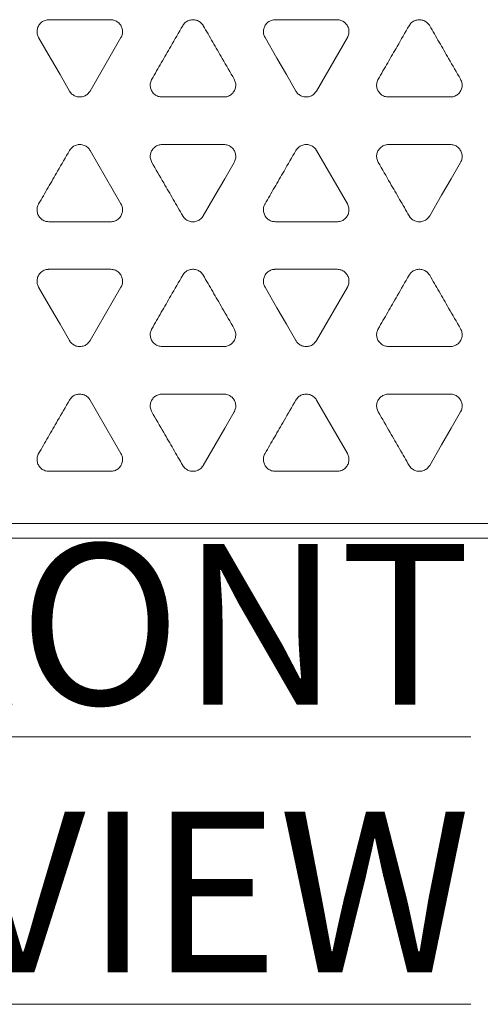
# Model space of a CAD drawing. Extents: x -365 to 232, y 345 to 656.
# Drawn here: x 106 to 107, y 570 to 573 of the extents above; entities that cross this region are included whole.
import ezdxf

# ---------------------------------------------------------------- set-up
doc = ezdxf.new("R2010")
doc.units = 0
doc.header["$LTSCALE"] = 0.38
doc.header["$MEASUREMENT"] = 0
doc.layers.add('M-ANNO-DIMS', color=7, linetype='CONTINUOUS', lineweight=13)
doc.layers.add('M-OBJECT-DETAILS', color=7, linetype='CONTINUOUS', lineweight=13)
doc.styles.get("Standard").update_dxf_attribs({"font": 'romans.shx', "width": 0.8})

# ---------------------------------------------------------------- blocks, each defined once
blk = doc.blocks.new('A$C1F2E4B81')
at = {"layer": 'M-OBJECT-DETAILS', "linetype": 'Continuous', "lineweight": 0}
for p, q in [((0.5179, 1.6148), (0.7102, 1.6148)), ((1.223, 1.6148), (1.4152, 1.6148)), ((0.7422, 1.5593), (0.6461, 1.3928)), ((1.4473, 1.5593), (1.3511, 1.3928)), ((1.0627, 1.3743), (0.8704, 1.3743)), ((1.7678, 1.3743), (1.5755, 1.3743)), ((0.6461, 1.2077), (0.7422, 1.0412)), ((0.8704, 1.2262), (1.0627, 1.2262)), ((1.3511, 1.2077), (1.4473, 1.0412)), ((1.5755, 1.2262), (1.7678, 1.2262)), ((0.7102, 0.9857), (0.5179, 0.9857)), ((1.4152, 0.9857), (1.223, 0.9857)), ((0.5179, 0.8377), (0.7102, 0.8377)), ((1.223, 0.8377), (1.4152, 0.8377)), ((0.7422, 0.7821), (0.6461, 0.6156)), ((1.4473, 0.7821), (1.3511, 0.6156)), ((1.0627, 0.5971), (0.8704, 0.5971)), ((1.7678, 0.5971), (1.5755, 0.5971)), ((0.6461, 0.4305), (0.7422, 0.264)), ((0.8704, 0.4491), (1.0627, 0.4491)), ((1.3511, 0.4305), (1.4473, 0.264)), ((1.5755, 0.4491), (1.7678, 0.4491)), ((0.7102, 0.2085), (0.5179, 0.2085)), ((1.4152, 0.2085), (1.223, 0.2085))]:
    blk.add_line(p, q, dxfattribs=at)
at = {"layer": 'M-OBJECT-DETAILS', "linetype": 'Continuous', "lineweight": 5}
for p, q in [((-8.4675, 0.0455), (8.4675, 0.0455)), ((-8.4675, 0), (8.4675, 0))]:
    blk.add_line(p, q, dxfattribs=at)
at = {"layer": 'M-OBJECT-DETAILS', "linetype": 'Continuous', "lineweight": 0, "flags": 128}
for points in [[(0.582, 1.3928), (0.5524, 1.4439), (0.5229, 1.4951), (0.4858, 1.5593)], [(1.287, 1.3928), (1.2575, 1.4439), (1.228, 1.4951), (1.1909, 1.5593)], [(1.0948, 1.1707), (1.0652, 1.1196), (1.0357, 1.0684), (0.9986, 1.0042)], [(1.7999, 1.1707), (1.7703, 1.1196), (1.7408, 1.0684), (1.7037, 1.0042)], [(0.582, 0.6156), (0.5524, 0.6667), (0.5229, 0.7179), (0.4858, 0.7821)], [(1.287, 0.6156), (1.2575, 0.6667), (1.228, 0.7179), (1.1909, 0.7821)], [(1.0948, 0.3935), (1.0652, 0.3424), (1.0357, 0.2913), (0.9986, 0.227)], [(1.7999, 0.3935), (1.7703, 0.3424), (1.7408, 0.2913), (1.7037, 0.227)]]:
    blk.add_lwpolyline(points, dxfattribs=at)
at = {"layer": 'M-OBJECT-DETAILS', "linetype": 'Continuous', "lineweight": 0}
for points, knots in [([(0.4858, 1.5593), (0.484, 1.5631), (0.4806, 1.5707), (0.4806, 1.5834), (0.4845, 1.5953), (0.4921, 1.6055), (0.5028, 1.6125), (0.5119, 1.6147), (0.5169, 1.6148), (0.5179, 1.6148)], [0, 0, 0, 0, 0.16067, 0.321563, 0.479292, 0.641671, 0.805149, 0.963868, 1, 1, 1, 1]), ([(0.7102, 1.6148), (0.7143, 1.6144), (0.7226, 1.6137), (0.7336, 1.6073), (0.742, 1.598), (0.747, 1.5863), (0.7477, 1.5736), (0.7451, 1.5645), (0.7427, 1.5601), (0.7422, 1.5593)], [0, 0, 0, 0, 0.160711, 0.321644, 0.479418, 0.641866, 0.805408, 0.96412, 1, 1, 1, 1]), ([(0.8383, 1.4298), (0.8482, 1.4468), (0.8679, 1.4809), (0.8999, 1.5364), (0.9221, 1.5749), (0.9345, 1.5963)], [0, 0, 0, 0, 0.307063, 0.614126, 1, 1, 1, 1]), ([(0.9345, 1.5963), (0.9369, 1.5997), (0.9418, 1.6065), (0.9527, 1.6129), (0.965, 1.6155), (0.9776, 1.6139), (0.989, 1.6082), (0.9955, 1.6014), (0.9981, 1.5971), (0.9986, 1.5963)], [0, 0, 0, 0, 0.160654, 0.321532, 0.479158, 0.641399, 0.804792, 0.963501, 1, 1, 1, 1]), ([(0.9986, 1.5963), (1.0084, 1.5793), (1.0281, 1.5452), (1.0602, 1.4897), (1.0824, 1.4512), (1.0948, 1.4298)], [0, 0, 0, 0, 0.307084, 0.614168, 1, 1, 1, 1]), ([(1.1909, 1.5593), (1.1891, 1.5631), (1.1856, 1.5707), (1.1856, 1.5834), (1.1896, 1.5953), (1.1972, 1.6055), (1.2079, 1.6125), (1.217, 1.6147), (1.222, 1.6148), (1.223, 1.6148)], [0, 0, 0, 0, 0.16067, 0.321563, 0.479292, 0.641671, 0.805148, 0.963868, 1, 1, 1, 1]), ([(1.4152, 1.6148), (1.4194, 1.6144), (1.4277, 1.6137), (1.4387, 1.6073), (1.4471, 1.598), (1.4521, 1.5863), (1.4528, 1.5736), (1.4502, 1.5645), (1.4478, 1.5601), (1.4473, 1.5593)], [0, 0, 0, 0, 0.160711, 0.321644, 0.479419, 0.641866, 0.805409, 0.96412, 1, 1, 1, 1]), ([(1.5434, 1.4298), (1.5533, 1.4468), (1.573, 1.4809), (1.605, 1.5364), (1.6272, 1.5749), (1.6396, 1.5963)], [0, 0, 0, 0, 0.307063, 0.614126, 1, 1, 1, 1]), ([(1.6396, 1.5963), (1.642, 1.5997), (1.6468, 1.6065), (1.6578, 1.6129), (1.6701, 1.6155), (1.6827, 1.6139), (1.6941, 1.6082), (1.7006, 1.6014), (1.7032, 1.5971), (1.7037, 1.5963)], [0, 0, 0, 0, 0.160654, 0.321532, 0.479158, 0.6414, 0.804793, 0.963501, 1, 1, 1, 1]), ([(1.7037, 1.5963), (1.7135, 1.5793), (1.7332, 1.5452), (1.7653, 1.4897), (1.7875, 1.4512), (1.7999, 1.4298)], [0, 0, 0, 0, 0.307084, 0.614168, 1, 1, 1, 1]), ([(0.8704, 1.3743), (0.8663, 1.3747), (0.8579, 1.3754), (0.8469, 1.3818), (0.8385, 1.3911), (0.8336, 1.4029), (0.8328, 1.4155), (0.8355, 1.4246), (0.8379, 1.429), (0.8383, 1.4298)], [0, 0, 0, 0, 0.160815, 0.321852, 0.479711, 0.642235, 0.805795, 0.964392, 1, 1, 1, 1]), ([(1.0948, 1.4298), (1.0965, 1.426), (1.1, 1.4184), (1.1, 1.4057), (1.0961, 1.3938), (1.0884, 1.3836), (1.0778, 1.3766), (1.0686, 1.3744), (1.0636, 1.3743), (1.0627, 1.3743)], [0, 0, 0, 0, 0.160511, 0.321236, 0.478962, 0.641503, 0.805158, 0.963878, 1, 1, 1, 1]), ([(1.5755, 1.3743), (1.5713, 1.3747), (1.563, 1.3754), (1.552, 1.3818), (1.5436, 1.3911), (1.5387, 1.4029), (1.5379, 1.4155), (1.5406, 1.4246), (1.543, 1.429), (1.5434, 1.4298)], [0, 0, 0, 0, 0.160816, 0.321853, 0.479712, 0.642235, 0.805795, 0.964392, 1, 1, 1, 1]), ([(1.7999, 1.4298), (1.8016, 1.426), (1.8051, 1.4184), (1.8051, 1.4057), (1.8012, 1.3938), (1.7935, 1.3836), (1.7829, 1.3766), (1.7737, 1.3744), (1.7687, 1.3743), (1.7678, 1.3743)], [0, 0, 0, 0, 0.160511, 0.321236, 0.478962, 0.641502, 0.805157, 0.963877, 1, 1, 1, 1]), ([(0.6461, 1.3928), (0.6436, 1.3894), (0.6388, 1.3825), (0.6278, 1.3762), (0.6155, 1.3736), (0.6029, 1.3752), (0.5915, 1.3809), (0.585, 1.3877), (0.5824, 1.392), (0.582, 1.3928)], [0, 0, 0, 0, 0.160846, 0.321916, 0.479721, 0.642073, 0.805472, 0.964129, 1, 1, 1, 1]), ([(1.3511, 1.3928), (1.3487, 1.3894), (1.3439, 1.3825), (1.3329, 1.3762), (1.3206, 1.3736), (1.308, 1.3752), (1.2966, 1.3809), (1.2901, 1.3877), (1.2875, 1.392), (1.287, 1.3928)], [0, 0, 0, 0, 0.160846, 0.321915, 0.479721, 0.642074, 0.805472, 0.964129, 1, 1, 1, 1]), ([(0.4858, 1.0412), (0.4956, 1.0582), (0.5153, 1.0923), (0.5474, 1.1478), (0.5696, 1.1863), (0.582, 1.2077)], [0, 0, 0, 0, 0.307084, 0.614168, 1, 1, 1, 1]), ([(0.582, 1.2077), (0.5844, 1.2111), (0.5892, 1.218), (0.6002, 1.2243), (0.6125, 1.2269), (0.6251, 1.2253), (0.6365, 1.2196), (0.643, 1.2128), (0.6456, 1.2085), (0.6461, 1.2077)], [0, 0, 0, 0, 0.160843, 0.321914, 0.47972, 0.642072, 0.805473, 0.964128, 1, 1, 1, 1]), ([(0.8383, 1.1707), (0.8366, 1.1745), (0.8331, 1.1821), (0.8331, 1.1948), (0.837, 1.2067), (0.8447, 1.2169), (0.8553, 1.2238), (0.8645, 1.2261), (0.8695, 1.2262), (0.8704, 1.2262)], [0, 0, 0, 0, 0.160448, 0.32111, 0.478759, 0.64121, 0.804811, 0.963578, 1, 1, 1, 1]), ([(1.0627, 1.2262), (1.0669, 1.2258), (1.0752, 1.2251), (1.0862, 1.2187), (1.0946, 1.2094), (1.0995, 1.1977), (1.1003, 1.185), (1.0976, 1.1759), (1.0952, 1.1715), (1.0948, 1.1707)], [0, 0, 0, 0, 0.160644, 0.321506, 0.479285, 0.641833, 0.805488, 0.964172, 1, 1, 1, 1]), ([(1.1909, 1.0412), (1.2007, 1.0582), (1.2204, 1.0923), (1.2525, 1.1478), (1.2747, 1.1863), (1.287, 1.2077)], [0, 0, 0, 0, 0.3070838, 0.6141678, 1, 1, 1, 1]), ([(1.287, 1.2077), (1.2895, 1.2111), (1.2943, 1.218), (1.3053, 1.2243), (1.3176, 1.2269), (1.3302, 1.2253), (1.3416, 1.2196), (1.3481, 1.2128), (1.3507, 1.2085), (1.3511, 1.2077)], [0, 0, 0, 0, 0.160843, 0.321914, 0.479719, 0.642072, 0.805474, 0.964128, 1, 1, 1, 1]), ([(1.5434, 1.1707), (1.5417, 1.1745), (1.5382, 1.1821), (1.5382, 1.1948), (1.5421, 1.2067), (1.5497, 1.2169), (1.5604, 1.2238), (1.5695, 1.2261), (1.5746, 1.2262), (1.5755, 1.2262)], [0, 0, 0, 0, 0.160448, 0.32111, 0.47876, 0.64121, 0.804812, 0.963579, 1, 1, 1, 1]), ([(1.7678, 1.2262), (1.7719, 1.2258), (1.7803, 1.2251), (1.7913, 1.2187), (1.7996, 1.2094), (1.8046, 1.1977), (1.8053, 1.185), (1.8027, 1.1759), (1.8003, 1.1715), (1.7999, 1.1707)], [0, 0, 0, 0, 0.160645, 0.321505, 0.479285, 0.641833, 0.805488, 0.964172, 1, 1, 1, 1]), ([(0.9345, 1.0042), (0.9247, 1.0212), (0.905, 1.0553), (0.8729, 1.1108), (0.8507, 1.1493), (0.8383, 1.1707)], [0, 0, 0, 0, 0.307063, 0.614126, 1, 1, 1, 1]), ([(1.6396, 1.0042), (1.6298, 1.0212), (1.6101, 1.0553), (1.578, 1.1108), (1.5558, 1.1493), (1.5434, 1.1707)], [0, 0, 0, 0, 0.3070635, 0.6141256, 1, 1, 1, 1]), ([(0.5179, 0.9857), (0.5137, 0.9861), (0.5054, 0.9868), (0.4944, 0.9932), (0.486, 1.0025), (0.481, 1.0143), (0.4803, 1.0269), (0.4829, 1.036), (0.4853, 1.0404), (0.4858, 1.0412)], [0, 0, 0, 0, 0.160882, 0.32199, 0.479841, 0.642264, 0.80572, 0.964337, 1, 1, 1, 1]), ([(0.7422, 1.0412), (0.744, 1.0374), (0.7475, 1.0298), (0.7475, 1.0171), (0.7435, 1.0051), (0.7359, 0.995), (0.7252, 0.988), (0.7161, 0.9858), (0.7111, 0.9857), (0.7102, 0.9857)], [0, 0, 0, 0, 0.160733, 0.321685, 0.479494, 0.641967, 0.805496, 0.964169, 1, 1, 1, 1]), ([(1.223, 0.9857), (1.2188, 0.9861), (1.2105, 0.9868), (1.1994, 0.9932), (1.1911, 1.0025), (1.1861, 1.0143), (1.1854, 1.0269), (1.188, 1.036), (1.1904, 1.0404), (1.1909, 1.0412)], [0, 0, 0, 0, 0.160881, 0.32199, 0.479841, 0.642264, 0.80572, 0.964337, 1, 1, 1, 1]), ([(1.4473, 1.0412), (1.4491, 1.0374), (1.4525, 1.0298), (1.4525, 1.0171), (1.4486, 1.0051), (1.441, 0.995), (1.4303, 0.988), (1.4212, 0.9858), (1.4162, 0.9857), (1.4152, 0.9857)], [0, 0, 0, 0, 0.160733, 0.321685, 0.479494, 0.641968, 0.805496, 0.964168, 1, 1, 1, 1]), ([(0.9986, 1.0042), (0.9962, 1.0008), (0.9913, 0.9939), (0.9803, 0.9876), (0.968, 0.985), (0.9554, 0.9866), (0.9441, 0.9923), (0.9376, 0.9991), (0.935, 1.0034), (0.9345, 1.0042)], [0, 0, 0, 0, 0.160901, 0.322026, 0.479878, 0.642238, 0.805563, 0.964059, 1, 1, 1, 1]), ([(1.7037, 1.0042), (1.7013, 1.0008), (1.6964, 0.9939), (1.6854, 0.9876), (1.6731, 0.985), (1.6605, 0.9866), (1.6492, 0.9923), (1.6427, 0.9991), (1.6401, 1.0034), (1.6396, 1.0042)], [0, 0, 0, 0, 0.160901, 0.322026, 0.479877, 0.642238, 0.805563, 0.964059, 1, 1, 1, 1]), ([(0.4858, 0.7821), (0.484, 0.7859), (0.4806, 0.7935), (0.4806, 0.8062), (0.4845, 0.8182), (0.4921, 0.8283), (0.5028, 0.8353), (0.5119, 0.8375), (0.5169, 0.8376), (0.5179, 0.8377)], [0, 0, 0, 0, 0.16067, 0.321563, 0.479292, 0.641671, 0.805149, 0.963868, 1, 1, 1, 1]), ([(0.7102, 0.8377), (0.7143, 0.8373), (0.7226, 0.8365), (0.7336, 0.8301), (0.742, 0.8208), (0.747, 0.8091), (0.7477, 0.7964), (0.7451, 0.7873), (0.7427, 0.7829), (0.7422, 0.7821)], [0, 0, 0, 0, 0.160711, 0.321644, 0.479418, 0.641866, 0.805408, 0.96412, 1, 1, 1, 1]), ([(0.9345, 0.8191), (0.9369, 0.8225), (0.9418, 0.8294), (0.9527, 0.8357), (0.965, 0.8383), (0.9776, 0.8367), (0.989, 0.831), (0.9955, 0.8242), (0.9981, 0.8199), (0.9986, 0.8191)], [0, 0, 0, 0, 0.160654, 0.321532, 0.479158, 0.641399, 0.804792, 0.963501, 1, 1, 1, 1]), ([(1.1909, 0.7821), (1.1891, 0.7859), (1.1856, 0.7935), (1.1856, 0.8062), (1.1896, 0.8182), (1.1972, 0.8283), (1.2079, 0.8353), (1.217, 0.8375), (1.222, 0.8376), (1.223, 0.8377)], [0, 0, 0, 0, 0.16067, 0.321563, 0.479292, 0.641671, 0.805148, 0.963868, 1, 1, 1, 1]), ([(1.4152, 0.8377), (1.4194, 0.8373), (1.4277, 0.8365), (1.4387, 0.8301), (1.4471, 0.8208), (1.4521, 0.8091), (1.4528, 0.7964), (1.4502, 0.7873), (1.4478, 0.7829), (1.4473, 0.7821)], [0, 0, 0, 0, 0.160711, 0.321644, 0.479419, 0.641866, 0.805409, 0.96412, 1, 1, 1, 1]), ([(1.6396, 0.8191), (1.642, 0.8225), (1.6468, 0.8294), (1.6578, 0.8357), (1.6701, 0.8383), (1.6827, 0.8367), (1.6941, 0.831), (1.7006, 0.8242), (1.7032, 0.8199), (1.7037, 0.8191)], [0, 0, 0, 0, 0.160654, 0.321532, 0.479158, 0.6414, 0.804793, 0.963501, 1, 1, 1, 1]), ([(0.8383, 0.6526), (0.8482, 0.6696), (0.8679, 0.7037), (0.8999, 0.7593), (0.9221, 0.7977), (0.9345, 0.8191)], [0, 0, 0, 0, 0.307063, 0.614126, 1, 1, 1, 1]), ([(0.9986, 0.8191), (1.0084, 0.8021), (1.0281, 0.768), (1.0602, 0.7125), (1.0824, 0.674), (1.0948, 0.6526)], [0, 0, 0, 0, 0.307084, 0.614168, 1, 1, 1, 1]), ([(1.5434, 0.6526), (1.5533, 0.6696), (1.573, 0.7037), (1.605, 0.7593), (1.6272, 0.7977), (1.6396, 0.8191)], [0, 0, 0, 0, 0.307063, 0.614126, 1, 1, 1, 1]), ([(1.7037, 0.8191), (1.7135, 0.8021), (1.7332, 0.768), (1.7653, 0.7125), (1.7875, 0.674), (1.7999, 0.6526)], [0, 0, 0, 0, 0.307084, 0.614168, 1, 1, 1, 1]), ([(0.8704, 0.5971), (0.8663, 0.5975), (0.8579, 0.5982), (0.8469, 0.6046), (0.8385, 0.614), (0.8336, 0.6257), (0.8328, 0.6384), (0.8355, 0.6474), (0.8379, 0.6518), (0.8383, 0.6526)], [0, 0, 0, 0, 0.160815, 0.321852, 0.479711, 0.642235, 0.805795, 0.964392, 1, 1, 1, 1]), ([(1.0948, 0.6526), (1.0965, 0.6488), (1.1, 0.6412), (1.1, 0.6285), (1.0961, 0.6166), (1.0884, 0.6065), (1.0778, 0.5995), (1.0686, 0.5972), (1.0636, 0.5971), (1.0627, 0.5971)], [0, 0, 0, 0, 0.160511, 0.321236, 0.478962, 0.641503, 0.805158, 0.963878, 1, 1, 1, 1]), ([(1.5755, 0.5971), (1.5713, 0.5975), (1.563, 0.5982), (1.552, 0.6046), (1.5436, 0.614), (1.5387, 0.6257), (1.5379, 0.6384), (1.5406, 0.6474), (1.543, 0.6518), (1.5434, 0.6526)], [0, 0, 0, 0, 0.160816, 0.321853, 0.479712, 0.642235, 0.805795, 0.964392, 1, 1, 1, 1]), ([(1.7999, 0.6526), (1.8016, 0.6488), (1.8051, 0.6412), (1.8051, 0.6285), (1.8012, 0.6166), (1.7935, 0.6065), (1.7829, 0.5995), (1.7737, 0.5972), (1.7687, 0.5971), (1.7678, 0.5971)], [0, 0, 0, 0, 0.160511, 0.321236, 0.478962, 0.641502, 0.805157, 0.963877, 1, 1, 1, 1]), ([(0.6461, 0.6156), (0.6436, 0.6122), (0.6388, 0.6054), (0.6278, 0.599), (0.6155, 0.5964), (0.6029, 0.598), (0.5915, 0.6037), (0.585, 0.6105), (0.5824, 0.6148), (0.582, 0.6156)], [0, 0, 0, 0, 0.160846, 0.321916, 0.479721, 0.642073, 0.805472, 0.964129, 1, 1, 1, 1]), ([(1.3511, 0.6156), (1.3487, 0.6122), (1.3439, 0.6054), (1.3329, 0.599), (1.3206, 0.5964), (1.308, 0.598), (1.2966, 0.6037), (1.2901, 0.6105), (1.2875, 0.6148), (1.287, 0.6156)], [0, 0, 0, 0, 0.160846, 0.321915, 0.479721, 0.642074, 0.805472, 0.964129, 1, 1, 1, 1]), ([(0.4858, 0.264), (0.4956, 0.281), (0.5153, 0.3151), (0.5474, 0.3707), (0.5696, 0.4091), (0.582, 0.4305)], [0, 0, 0, 0, 0.307084, 0.614168, 1, 1, 1, 1]), ([(0.582, 0.4305), (0.5844, 0.4339), (0.5892, 0.4408), (0.6002, 0.4471), (0.6125, 0.4497), (0.6251, 0.4481), (0.6365, 0.4424), (0.643, 0.4356), (0.6456, 0.4313), (0.6461, 0.4305)], [0, 0, 0, 0, 0.160843, 0.321914, 0.47972, 0.642072, 0.805473, 0.964128, 1, 1, 1, 1]), ([(0.8383, 0.3935), (0.8366, 0.3973), (0.8331, 0.4049), (0.8331, 0.4176), (0.837, 0.4295), (0.8447, 0.4397), (0.8553, 0.4467), (0.8645, 0.4489), (0.8695, 0.449), (0.8704, 0.4491)], [0, 0, 0, 0, 0.160448, 0.32111, 0.478759, 0.64121, 0.804811, 0.963578, 1, 1, 1, 1]), ([(1.0627, 0.4491), (1.0669, 0.4487), (1.0752, 0.4479), (1.0862, 0.4415), (1.0946, 0.4322), (1.0995, 0.4205), (1.1003, 0.4078), (1.0976, 0.3987), (1.0952, 0.3943), (1.0948, 0.3935)], [0, 0, 0, 0, 0.160644, 0.321506, 0.479285, 0.641833, 0.805488, 0.964172, 1, 1, 1, 1]), ([(1.1909, 0.264), (1.2007, 0.281), (1.2204, 0.3151), (1.2525, 0.3707), (1.2747, 0.4091), (1.287, 0.4305)], [0, 0, 0, 0, 0.3070838, 0.6141678, 1, 1, 1, 1]), ([(1.287, 0.4305), (1.2895, 0.4339), (1.2943, 0.4408), (1.3053, 0.4471), (1.3176, 0.4497), (1.3302, 0.4481), (1.3416, 0.4424), (1.3481, 0.4356), (1.3507, 0.4313), (1.3511, 0.4305)], [0, 0, 0, 0, 0.160843, 0.321914, 0.479719, 0.642072, 0.805474, 0.964128, 1, 1, 1, 1]), ([(1.5434, 0.3935), (1.5417, 0.3973), (1.5382, 0.4049), (1.5382, 0.4176), (1.5421, 0.4295), (1.5497, 0.4397), (1.5604, 0.4467), (1.5695, 0.4489), (1.5746, 0.449), (1.5755, 0.4491)], [0, 0, 0, 0, 0.160448, 0.32111, 0.47876, 0.64121, 0.804812, 0.963579, 1, 1, 1, 1]), ([(1.7678, 0.4491), (1.7719, 0.4487), (1.7803, 0.4479), (1.7913, 0.4415), (1.7996, 0.4322), (1.8046, 0.4205), (1.8053, 0.4078), (1.8027, 0.3987), (1.8003, 0.3943), (1.7999, 0.3935)], [0, 0, 0, 0, 0.160645, 0.321505, 0.479285, 0.641833, 0.805488, 0.964172, 1, 1, 1, 1]), ([(0.9345, 0.227), (0.9247, 0.244), (0.905, 0.2781), (0.8729, 0.3337), (0.8507, 0.3721), (0.8383, 0.3935)], [0, 0, 0, 0, 0.307063, 0.614126, 1, 1, 1, 1]), ([(1.6396, 0.227), (1.6298, 0.244), (1.6101, 0.2781), (1.578, 0.3337), (1.5558, 0.3721), (1.5434, 0.3935)], [0, 0, 0, 0, 0.3070635, 0.6141256, 1, 1, 1, 1]), ([(0.5179, 0.2085), (0.5137, 0.2089), (0.5054, 0.2096), (0.4944, 0.216), (0.486, 0.2254), (0.481, 0.2371), (0.4803, 0.2498), (0.4829, 0.2588), (0.4853, 0.2632), (0.4858, 0.264)], [0, 0, 0, 0, 0.160882, 0.32199, 0.479841, 0.642264, 0.80572, 0.964337, 1, 1, 1, 1]), ([(0.7422, 0.264), (0.744, 0.2602), (0.7475, 0.2526), (0.7475, 0.2399), (0.7435, 0.228), (0.7359, 0.2178), (0.7252, 0.2109), (0.7161, 0.2086), (0.7111, 0.2085), (0.7102, 0.2085)], [0, 0, 0, 0, 0.160733, 0.321685, 0.479494, 0.641967, 0.805496, 0.964169, 1, 1, 1, 1]), ([(1.223, 0.2085), (1.2188, 0.2089), (1.2105, 0.2096), (1.1994, 0.216), (1.1911, 0.2254), (1.1861, 0.2371), (1.1854, 0.2498), (1.188, 0.2588), (1.1904, 0.2632), (1.1909, 0.264)], [0, 0, 0, 0, 0.160881, 0.32199, 0.479841, 0.642264, 0.80572, 0.964337, 1, 1, 1, 1]), ([(1.4473, 0.264), (1.4491, 0.2602), (1.4525, 0.2526), (1.4525, 0.2399), (1.4486, 0.228), (1.441, 0.2178), (1.4303, 0.2109), (1.4212, 0.2086), (1.4162, 0.2085), (1.4152, 0.2085)], [0, 0, 0, 0, 0.160733, 0.321685, 0.479494, 0.641968, 0.805496, 0.964168, 1, 1, 1, 1]), ([(0.9986, 0.227), (0.9962, 0.2236), (0.9913, 0.2168), (0.9803, 0.2104), (0.968, 0.2078), (0.9554, 0.2094), (0.9441, 0.2151), (0.9376, 0.2219), (0.935, 0.2262), (0.9345, 0.227)], [0, 0, 0, 0, 0.160901, 0.322026, 0.479878, 0.642238, 0.805563, 0.964059, 1, 1, 1, 1]), ([(1.7037, 0.227), (1.7013, 0.2236), (1.6964, 0.2168), (1.6854, 0.2104), (1.6731, 0.2078), (1.6605, 0.2094), (1.6492, 0.2151), (1.6427, 0.2219), (1.6401, 0.2262), (1.6396, 0.227)], [0, 0, 0, 0, 0.160901, 0.322026, 0.479877, 0.642238, 0.805563, 0.964059, 1, 1, 1, 1])]:
    blk.add_open_spline(points, degree=3, knots=knots, dxfattribs=at)

msp = doc.modelspace()

# ---------------------------------------------------------------- block references
at = {"layer": 'M-ANNO-DIMS'}
msp.add_blockref('A$C1F2E4B81', (105.2087, 571.8027), dxfattribs=at)

# ---------------------------------------------------------------- texts
at = {"layer": 'M-OBJECT-DETAILS', "linetype": 'Continuous', "lineweight": 15, "insert": (107.0407, 570.4513), "char_height": 0.5, "attachment_point": 9}
msp.add_mtext('{\\LFRONT VIEW}', dxfattribs=at)

doc.saveas('drawing.dxf')
